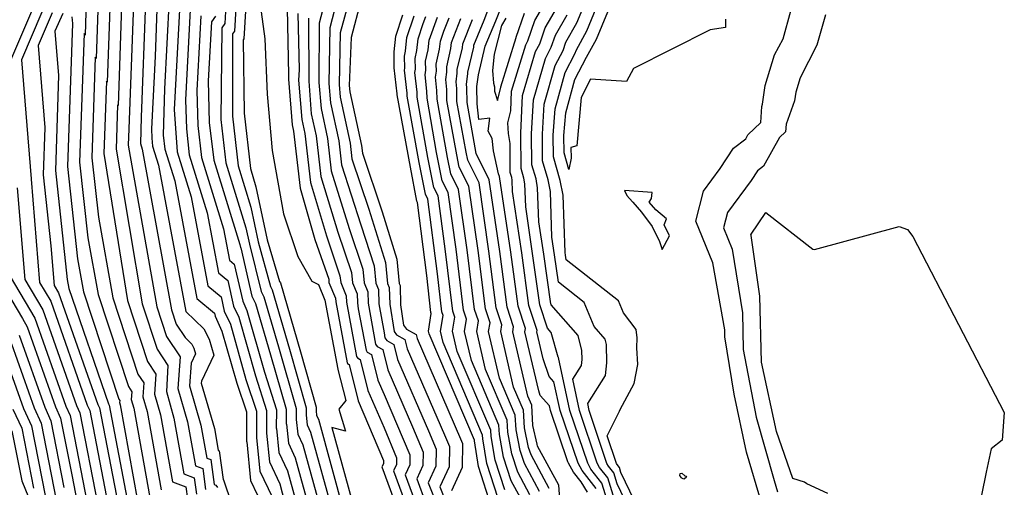
# Model space of a CAD drawing. Extents: x -1134 to 7831, y -5864 to -187.
# Drawn here: x -661 to 8, y -1280 to -962 of the extents above; entities that cross this region are included whole.
import ezdxf

# ---------------------------------------------------------------- set-up
doc = ezdxf.new("R2010")
doc.units = 0

msp = doc.modelspace()

# ---------------------------------------------------------------- linework, layer by layer
at = {"layer": 'TOPO_TOTAL', "color": 29}
for points in [[(-519.4, -923.2, 4990), (-521.8, -964.3, 4990), (-523.7, -967.2, 4990), (-524.4, -1029.4, 4990), (-521, -1059, 4990), (-507.4, -1103, 4990), (-505, -1114.2, 4990), (-497, -1146.3, 4990), (-495.3, -1149.9, 4990), (-485.4, -1183.9, 4990), (-473.2, -1226, 4990), (-473.2, -1233.4, 4990), (-473.2, -1233.5, 4990), (-472.2, -1243.3, 4990), (-468.7, -1250.7, 4990), (-456.1, -1296.7, 4990)], [(-512.8, -926.2, 4980), (-515.3, -969.5, 4980), (-516.6, -971.3, 4980), (-516.6, -1027.3, 4980), (-512.7, -1060.9, 4980), (-504, -1089.1, 4980), (-499, -1112.7, 4980), (-490.7, -1142.9, 4980), (-489.7, -1145.2, 4980), (-477.9, -1185.6, 4980), (-466.5, -1225.5, 4980), (-466.5, -1230.5, 4980), (-466.4, -1230.5, 4980), (-465.8, -1237, 4980), (-463.5, -1241.9, 4980), (-448.3, -1296.9, 4980)], [(-506.2, -929.2, 4970), (-508.9, -974.6, 4970), (-509.4, -975.4, 4970), (-508.7, -1025.2, 4970), (-504.4, -1062.8, 4970), (-500.6, -1075.2, 4970), (-493, -1111.2, 4970), (-484.5, -1139.5, 4970), (-484, -1140.5, 4970), (-470.3, -1187.3, 4970), (-459.7, -1225.1, 4970), (-459.7, -1227.5, 4970), (-459.4, -1230.7, 4970), (-458.2, -1233.1, 4970), (-440.6, -1297.2, 4970)], [(-499.8, -936, 4960), (-494.5, -974.7, 4960), (-493.1, -1012.3, 4960), (-489.7, -1050.5, 4960), (-481.8, -1093.5, 4960), (-472.1, -1122.5, 4960), (-462.6, -1139.4, 4960), (-458.2, -1141.6, 4960), (-453.7, -1152.3, 4960), (-444.9, -1199.2, 4960), (-444.9, -1199.3, 4960), (-439.6, -1220.5, 4960), (-444.2, -1226.4, 4960), (-439.8, -1241.4, 4960), (-449, -1238.8, 4960), (-432.9, -1297.4, 4960)], [(-293.9, -1290.5, 4810), (-294.9, -1278.1, 4810), (-309.2, -1251.6, 4810), (-309.6, -1250.2, 4810), (-312.5, -1237.5, 4810), (-313.2, -1223.7, 4810), (-315.9, -1217.5, 4810), (-326.1, -1173.7, 4810), (-325.5, -1170.3, 4810), (-329.9, -1157, 4810), (-334.9, -1119.3, 4810), (-342.1, -1070.4, 4810), (-351, -1052.5, 4810), (-357.2, -1018, 4810), (-357.3, -1007.9, 4810), (-357.6, -1005.5, 4810), (-356.6, -998.5, 4810), (-356.7, -997.3, 4810), (-352.6, -980.3, 4810), (-352.5, -978.9, 4810), (-345.6, -961.9, 4810), (-336.6, -938.3, 4810)], [(-275.3, -1282.8, 4800), (-279.6, -1275.8, 4800), (-284.9, -1269.1, 4800), (-288.3, -1263, 4800), (-288.6, -1262.1, 4800), (-300.5, -1227.2, 4800), (-301.2, -1224.1, 4800), (-307.5, -1217, 4800), (-308.5, -1213.9, 4800), (-317.9, -1173.8, 4800), (-317.5, -1171.5, 4800), (-322.5, -1156.4, 4800), (-327.4, -1119.7, 4800), (-335.1, -1068.2, 4800), (-335.9, -1066.5, 4800), (-339.3, -1050.8, 4800), (-340.2, -1042.3, 4800), (-342.8, -1037.5, 4800), (-341.8, -1028.6, 4800), (-349.2, -1029.4, 4800), (-350.4, -1018.8, 4800), (-350.5, -1007.3, 4800), (-350.6, -1007.1, 4800), (-349.5, -999.2, 4800), (-349.5, -999.1, 4800), (-344.9, -979.7, 4800), (-337.7, -962.4, 4800), (-337.7, -962.3, 4800), (-329, -940.4, 4800)], [(-575.7, -949.4, 5060), (-578.6, -1027.9, 5060), (-579.1, -1045.8, 5060), (-577.9, -1049.6, 5060), (-558, -1158.8, 5060), (-554.8, -1168.5, 5060), (-548.7, -1177.7, 5060), (-544.1, -1182.2, 5060), (-542.8, -1184.8, 5060), (-541.7, -1188.7, 5060), (-544.7, -1195.1, 5060), (-545.7, -1210.5, 5060), (-538, -1237.3, 5060), (-534.1, -1259.6, 5060), (-531.2, -1260.7, 5060), (-528.9, -1277.6, 5060), (-527.8, -1278, 5060), (-526.7, -1279.6, 5060)], [(-567.7, -948, 5050), (-569, -986.7, 5050), (-571.6, -1035.8, 5050), (-571.4, -1042.1, 5050), (-570.8, -1047.7, 5050), (-566.9, -1060.4, 5050), (-548.2, -1159.9, 5050), (-536, -1171.7, 5050), (-532.5, -1178.8, 5050), (-529.3, -1189.6, 5050), (-537.7, -1207.4, 5050), (-537.8, -1208.6, 5050), (-528.8, -1239.6, 5050), (-526.3, -1254.3, 5050), (-525.5, -1254.6, 5050), (-522.9, -1274.3, 5050), (-522.8, -1274.4, 5050), (-522.7, -1274.5, 5050), (-506.6, -1322.1, 5050)], [(-559.5, -946.7, 5040), (-562.8, -1008.6, 5040), (-563.6, -1040, 5040), (-562.5, -1049.6, 5040), (-555.8, -1071.2, 5040), (-540.8, -1151.2, 5040), (-528.8, -1161.1, 5040), (-528.3, -1163.1, 5040), (-523.7, -1173.3, 5040), (-513.7, -1208.8, 5040), (-507, -1228.2, 5040), (-507.1, -1248.3, 5040), (-506.9, -1248.6, 5040), (-504.3, -1274.8, 5040), (-494.9, -1294.7, 5040)], [(-445.8, -949.6, 4910), (-450.5, -967.2, 4910), (-451, -1005, 4910), (-449.9, -1018.1, 4910), (-444.3, -1043.9, 4910), (-442.4, -1060.3, 4910), (-429.4, -1101, 4910), (-420.3, -1128.9, 4910), (-419.2, -1140.7, 4910), (-417.3, -1145.1, 4910), (-417.1, -1154.8, 4910), (-413.6, -1174.4, 4910), (-413, -1177.8, 4910), (-411.7, -1179.8, 4910), (-407, -1182.4, 4910), (-404.5, -1192.5, 4910), (-383.4, -1241.1, 4910), (-378.1, -1253.6, 4910), (-378.3, -1265.2, 4910), (-383.5, -1276.4, 4910), (-368.5, -1314.5, 4910)], [(-437.6, -949.2, 4900), (-443.3, -970.5, 4900), (-444.1, -1005.7, 4900), (-443.4, -1014.3, 4900), (-436.6, -1045.5, 4900), (-435.4, -1056.3, 4900), (-423.9, -1090.4, 4900), (-412.5, -1126.7, 4900), (-411.2, -1140.9, 4900), (-410, -1143.7, 4900), (-409.7, -1155.1, 4900), (-406.7, -1173.5, 4900), (-405, -1175.9, 4900), (-399.4, -1179.1, 4900), (-397.8, -1185.4, 4900), (-372.5, -1243.8, 4900), (-369.2, -1251.7, 4900), (-369.3, -1265.6, 4900), (-375.7, -1279.2, 4900), (-354.7, -1332.5, 4900)], [(-429.4, -948.8, 4890), (-436, -973.8, 4890), (-437.2, -1006.4, 4890), (-436.9, -1010.6, 4890), (-428.9, -1047.1, 4890), (-428.3, -1052.3, 4890), (-414.8, -1092.3, 4890), (-404.8, -1124.4, 4890), (-403.3, -1141, 4890), (-402.7, -1142.2, 4890), (-402.4, -1155.5, 4890), (-400.3, -1169.2, 4890), (-398.4, -1172, 4890), (-391.8, -1175.7, 4890), (-391.1, -1178.3, 4890), (-361.6, -1246.5, 4890), (-360.2, -1249.8, 4890), (-360.4, -1266, 4890), (-367.8, -1281.9, 4890)], [(-269.4, -1280.2, 4790), (-279, -1268.1, 4790), (-281.7, -1263, 4790), (-294, -1227.2, 4790), (-298.1, -1207.7, 4790), (-301.3, -1204.1, 4790), (-305.4, -1192.1, 4790), (-309.7, -1173.8, 4790), (-309.5, -1172.8, 4790), (-315.1, -1155.9, 4790), (-320, -1120.1, 4790), (-326.2, -1078.4, 4790), (-326.5, -1070.7, 4790), (-326.8, -1068.8, 4790), (-327.8, -1065.5, 4790), (-327.8, -1045.7, 4790), (-329.1, -1038.9, 4790), (-329.4, -1031.8, 4790), (-327.5, -1023.6, 4790), (-326.9, -1010.3, 4790), (-317.2, -978.6, 4790), (-315.8, -975.9, 4790), (-311.1, -962.1, 4790), (-302.4, -947.3, 4790)], [(-653.1, -956.1, 5160), (-671.5, -998.8, 5160)], [(-646, -956.5, 5150), (-660, -989, 5150), (-653.4, -1069.9, 5150), (-653.4, -1070, 5150), (-647.7, -1140.3, 5150), (-640.1, -1153, 5150), (-615.2, -1223.6, 5150), (-613.6, -1227.2, 5150), (-601.3, -1290.9, 5150)], [(-616.1, -956.5, 5110), (-616.7, -972.1, 5110), (-617.4, -971, 5110), (-620.4, -1058.4, 5110), (-614.8, -1110, 5110), (-607.8, -1148.5, 5110), (-587.3, -1211, 5110), (-585, -1214.5, 5110), (-585.3, -1219.9, 5110), (-583.7, -1225.7, 5110), (-572.8, -1286.5, 5110)], [(-608, -955.1, 5100), (-609.2, -988.1, 5100), (-609.8, -987.2, 5100), (-612.1, -1055.5, 5100), (-607.7, -1095.8, 5100), (-597.8, -1150.6, 5100), (-580.8, -1202.5, 5100), (-576.8, -1208.5, 5100), (-577.4, -1218.1, 5100), (-574.5, -1228, 5100), (-565.1, -1281.1, 5100)], [(-600, -953.7, 5090), (-601.8, -1004, 5090), (-602.2, -1003.3, 5090), (-603.9, -1052.6, 5090), (-587.8, -1152.6, 5090), (-574.3, -1194, 5090), (-568.6, -1202.6, 5090), (-569.5, -1216.2, 5090), (-565.4, -1230.3, 5090), (-557.3, -1275.8, 5090), (-548.2, -1279.1, 5090), (-547.1, -1287.4, 5090)], [(-591.9, -952.3, 5080), (-594.3, -1019.9, 5080), (-594.6, -1019.5, 5080), (-595.6, -1049.7, 5080), (-577.9, -1154.7, 5080), (-567.8, -1185.5, 5080), (-560.4, -1196.7, 5080), (-561.5, -1214.3, 5080), (-556.3, -1232.6, 5080), (-549.6, -1270.4, 5080), (-542.5, -1273, 5080), (-541.1, -1284.1, 5080)], [(-583.8, -950.8, 5070), (-586.9, -1035.8, 5070), (-587, -1035.7, 5070), (-587.4, -1046.8, 5070), (-567.9, -1156.8, 5070), (-561.3, -1177, 5070), (-552.2, -1190.7, 5070), (-553.6, -1212.4, 5070), (-547.1, -1234.9, 5070), (-541.8, -1265, 5070), (-536.8, -1266.8, 5070), (-535, -1280.9, 5070)], [(-552.3, -950.8, 5030), (-556.2, -1022.7, 5030), (-554.2, -1051.5, 5030), (-544.7, -1082, 5030), (-533.4, -1142.5, 5030), (-524.3, -1150, 5030), (-522.1, -1159.8, 5030), (-518, -1168.6, 5030), (-507.4, -1206.3, 5030), (-500.2, -1227.8, 5030), (-500.3, -1245.3, 5030), (-500.2, -1245.6, 5030), (-497.9, -1268.5, 5030), (-489.6, -1285.9, 5030)], [(-545.2, -954.9, 5020), (-548.4, -1016.2, 5020), (-547.9, -1035.7, 5020), (-545.9, -1053.4, 5020), (-533.7, -1092.8, 5020), (-526, -1133.8, 5020), (-519.8, -1138.9, 5020), (-515.8, -1156.4, 5020), (-512.3, -1163.9, 5020), (-501, -1203.7, 5020), (-493.5, -1227.3, 5020), (-493.5, -1242.4, 5020), (-493.4, -1242.6, 5020), (-491.5, -1262.2, 5020), (-484.4, -1277.1, 5020), (-472.6, -1322.7, 5020)], [(-479.4, -954, 4950), (-478.4, -999, 4950), (-478.5, -1002.1, 4950), (-476, -1033.2, 4950), (-475.1, -1037.4, 4950), (-470.6, -1076.2, 4950), (-460.5, -1111.1, 4950), (-451.2, -1137.9, 4950), (-451, -1140.2, 4950), (-446.5, -1150.9, 4950), (-446.4, -1153.3, 4950), (-438.6, -1194.9, 4950), (-438.3, -1195.4, 4950), (-437.3, -1195.9, 4950), (-431.1, -1220.8, 4950), (-413.9, -1261.3, 4950), (-414, -1263.5, 4950), (-415, -1265.6, 4950), (-393, -1325.5, 4950)], [(-454, -950.1, 4920), (-457.7, -963.9, 4920), (-457.9, -1004.2, 4920), (-456.4, -1021.9, 4920), (-452, -1042.3, 4920), (-449.5, -1064.3, 4920), (-437.2, -1103.6, 4920), (-428, -1131.2, 4920), (-427.1, -1140.6, 4920), (-424.6, -1146.6, 4920), (-424.4, -1154.4, 4920), (-419.4, -1182.1, 4920), (-418.3, -1183.7, 4920), (-414.5, -1185.8, 4920), (-411.1, -1199.6, 4920), (-394.3, -1238.4, 4920), (-387.1, -1255.5, 4920), (-387.2, -1264.7, 4920), (-391.4, -1273.8, 4920), (-379.1, -1307.3, 4920)], [(-260.5, -1292.5, 4780), (-265.5, -1276.7, 4780), (-273, -1267.1, 4780), (-275.2, -1263.1, 4780), (-287.4, -1227.2, 4780), (-295, -1191.3, 4780), (-295.2, -1191.1, 4780), (-299.9, -1174.2, 4780), (-302.4, -1171.3, 4780), (-307.7, -1155.4, 4780), (-312.6, -1120.6, 4780), (-317.3, -1088.8, 4780), (-317.8, -1073.3, 4780), (-318.6, -1069.3, 4780), (-320.5, -1062.8, 4780), (-320.7, -1038.7, 4780), (-319.5, -1013.2, 4780), (-310.6, -983.3, 4780), (-307.8, -978.1, 4780), (-304, -967.1, 4780), (-295.8, -952.8, 4780)], [(-240.4, -1308, 4760), (-255.2, -1277.1, 4760), (-257.5, -1269.6, 4760), (-261.1, -1265.1, 4760), (-262.2, -1263.2, 4760), (-274.2, -1227.2, 4760), (-275.2, -1222.5, 4760), (-263.1, -1203.5, 4760), (-262.2, -1194.9, 4760), (-262.3, -1182.5, 4760), (-263.3, -1178.7, 4760), (-270.8, -1170.2, 4760), (-277.6, -1153.9, 4760), (-295, -1140.1, 4760), (-297.7, -1121.4, 4760), (-299.5, -1109.5, 4760), (-300.5, -1078.5, 4760), (-302, -1070.5, 4760), (-305.8, -1057.5, 4760), (-306, -1039.5, 4760), (-304.8, -1019.1, 4760), (-297.3, -992.8, 4760), (-291.9, -982.6, 4760), (-290, -977, 4760), (-282.5, -963.8, 4760), (-277.4, -951.3, 4760)], [(-234, -1308, 4750), (-252.6, -1269.4, 4750), (-253.6, -1266.1, 4750), (-255.2, -1264.1, 4750), (-255.6, -1263.2, 4750), (-261.9, -1244.4, 4750), (-254.1, -1228.7, 4750), (-253.6, -1227.8, 4750), (-253.1, -1226.7, 4750), (-243.7, -1209, 4750), (-241.2, -1195.9, 4750), (-241.8, -1184.6, 4750), (-241.6, -1177.9, 4750), (-242.3, -1172.3, 4750), (-250.8, -1161, 4750), (-254.2, -1152.8, 4750), (-289.9, -1124.8, 4750), (-290.3, -1121.8, 4750), (-290.6, -1119.8, 4750), (-291.9, -1081, 4750), (-293.8, -1071, 4750), (-298.5, -1054.8, 4750), (-298.7, -1040, 4750), (-297.4, -1022.1, 4750), (-290.6, -997.5, 4750), (-283.9, -984.9, 4750), (-282.9, -982, 4750), (-275.8, -969.3, 4750), (-269.5, -953.7, 4750)], [(-181.6, -961.3, 4740), (-181.5, -966.9, 4740), (-191.9, -968.5, 4740), (-244, -994.8, 4740), (-248.9, -1003.6, 4740), (-273.2, -1002.1, 4740), (-279.7, -1014.4, 4740), (-282.6, -1047.3, 4740), (-286.6, -1048.6, 4740), (-286.5, -1055.8, 4740), (-287.9, -1063.5, 4740), (-291.1, -1052.1, 4740), (-291.4, -1040.4, 4740), (-290, -1025, 4740), (-284, -1002.3, 4740), (-276, -987.1, 4740), (-275.9, -987, 4740), (-269.2, -974.8, 4740), (-261.6, -956.2, 4740)], [(-157.2, -1290.1, 4740), (-167.3, -1255.5, 4740), (-175.6, -1216.2, 4740), (-181.9, -1177.3, 4740), (-182.1, -1172.4, 4740), (-190.1, -1126.9, 4740), (-201.7, -1098.6, 4740), (-196.4, -1078.1, 4740), (-185.2, -1062.8, 4740), (-176.1, -1049, 4740), (-167.8, -1042.6, 4740), (-166.3, -1039.9, 4740), (-157.5, -1031.6, 4740), (-156.9, -1020.7, 4740), (-156.3, -1019.1, 4740), (-154.5, -1006.3, 4740), (-148.3, -985.5, 4740), (-142.3, -974.6, 4740), (-137.1, -955.5, 4740)], [(-639, -956.9, 5140), (-648.6, -979.2, 5140), (-644.1, -1034.8, 5140), (-645.2, -1067.1, 5140), (-639.9, -1115.3, 5140), (-637.7, -1142.4, 5140), (-634.8, -1147.2, 5140), (-608, -1223.2, 5140), (-607, -1225.4, 5140), (-594.3, -1291.2, 5140)], [(-631.9, -957.3, 5130), (-637.2, -969.4, 5130), (-634.7, -999.5, 5130), (-636.9, -1064.2, 5130), (-628.8, -1138.3, 5130), (-627.7, -1144.4, 5130), (-600.8, -1222.8, 5130), (-600.3, -1223.7, 5130), (-587.4, -1291.5, 5130)], [(-625.7, -959.6, 5120), (-625.3, -964.3, 5120), (-628.7, -1061.3, 5120), (-621.8, -1124.1, 5120), (-617.7, -1146.5, 5120), (-593.8, -1219.5, 5120), (-593.2, -1220.4, 5120), (-593.3, -1221.8, 5120), (-592.8, -1223.4, 5120), (-581.2, -1288.7, 5120)], [(-538, -959, 5010), (-540.7, -1009.7, 5010), (-540.1, -1033.6, 5010), (-537.6, -1055.3, 5010), (-522.6, -1103.7, 5010), (-518.6, -1125.1, 5010), (-515.4, -1127.7, 5010), (-509.5, -1153, 5010), (-506.7, -1159.2, 5010), (-494.7, -1201.2, 5010), (-486.7, -1226.9, 5010), (-486.8, -1239.4, 5010), (-486.7, -1239.6, 5010), (-485, -1255.9, 5010), (-479.2, -1268.3, 5010), (-468.2, -1307.8, 5010)], [(-528.2, -959.2, 5000), (-530.9, -963.1, 5000), (-533, -1003.1, 5000), (-532.3, -1031.5, 5000), (-529.3, -1057.1, 5000), (-511.5, -1114.5, 5000), (-511.2, -1116.4, 5000), (-510.9, -1116.6, 5000), (-503.3, -1149.6, 5000), (-501, -1154.6, 5000), (-490.8, -1189.4, 5000), (-480, -1226.4, 5000), (-480, -1236.4, 5000), (-479.9, -1236.6, 5000), (-478.6, -1249.6, 5000), (-473.9, -1259.5, 5000), (-463.8, -1296.5, 5000)], [(-472.2, -957.3, 4940), (-471.3, -995.8, 4940), (-471.6, -1002.8, 4940), (-469.5, -1029.4, 4940), (-467.4, -1039, 4940), (-463.5, -1072.2, 4940), (-452.7, -1108.6, 4940), (-443.5, -1135.7, 4940), (-443, -1140.3, 4940), (-439.2, -1149.4, 4940), (-439.1, -1153.6, 4940), (-432.2, -1190.6, 4940), (-431.6, -1191.5, 4940), (-429.7, -1192.6, 4940), (-424.5, -1213.7, 4940), (-413.6, -1239.1, 4940), (-405, -1259.4, 4940), (-405, -1263.9, 4940), (-407.1, -1268.3, 4940), (-388.4, -1319.4, 4940)], [(-464.9, -960.6, 4930), (-464.7, -1003.5, 4930), (-463, -1025.7, 4930), (-459.7, -1040.6, 4930), (-456.5, -1068.2, 4930), (-445, -1106.1, 4930), (-435.7, -1133.4, 4930), (-435.1, -1140.4, 4930), (-431.9, -1148, 4930), (-431.7, -1154, 4930), (-431.2, -1158.1, 4930), (-425.8, -1186.3, 4930), (-425, -1187.6, 4930), (-422.1, -1189.2, 4930), (-417.8, -1206.6, 4930), (-413.6, -1216.4, 4930), (-396, -1257.4, 4930), (-396.1, -1264.3, 4930), (-399.3, -1271.1, 4930), (-383.7, -1313.4, 4930)], [(-340.5, -1292.9, 4880), (-349.4, -1265.4, 4880), (-352.1, -1248, 4880), (-352.1, -1247.5, 4880), (-383, -1175.1, 4880), (-383.4, -1173.3, 4880), (-381.5, -1161.3, 4880), (-381.7, -1160.7, 4880), (-384.5, -1135.4, 4880), (-390.8, -1085.8, 4880), (-391.2, -1085, 4880), (-395.7, -1061.9, 4880), (-404.7, -1012.7, 4880), (-404.7, -1012.1, 4880), (-406.7, -994.3, 4880), (-406.6, -993.9, 4880), (-406.8, -984.5, 4880), (-406.6, -983.5, 4880), (-405.5, -972.9, 4880), (-400.9, -958.4, 4880)], [(-336, -1287, 4870), (-343.7, -1263.2, 4870), (-346.5, -1246.5, 4870), (-346.6, -1244.1, 4870), (-373.4, -1181.1, 4870), (-375.2, -1173.3, 4870), (-373.5, -1162.6, 4870), (-374.3, -1160.2, 4870), (-377.2, -1134.3, 4870), (-383.9, -1083.6, 4870), (-385.5, -1080.3, 4870), (-389.8, -1058.6, 4870), (-397.9, -1013.5, 4870), (-397.9, -1011.5, 4870), (-399.6, -995.9, 4870), (-399.5, -994.6, 4870), (-399.6, -986.3, 4870), (-398.9, -983.1, 4870), (-398, -973.8, 4870), (-393, -958.9, 4870)], [(-331.5, -1281.1, 4860), (-338, -1261.1, 4860), (-340.8, -1245, 4860), (-341, -1240.7, 4860), (-363.8, -1187.2, 4860), (-367, -1173.4, 4860), (-365.5, -1163.9, 4860), (-366.9, -1159.7, 4860), (-372, -1117.3, 4860), (-376.9, -1081.4, 4860), (-379.7, -1075.7, 4860), (-383.9, -1055.3, 4860), (-391.1, -1014.2, 4860), (-391.1, -1010.9, 4860), (-392.6, -997.5, 4860), (-392.3, -995.3, 4860), (-392.5, -988.1, 4860), (-391.2, -982.6, 4860), (-390.4, -974.6, 4860), (-387.1, -964.3, 4860), (-385.1, -959.4, 4860)], [(-320.9, -1286.7, 4850), (-327.1, -1275.2, 4850), (-332.4, -1258.9, 4850), (-335.1, -1243.5, 4850), (-335.5, -1237.3, 4850), (-354.2, -1193.3, 4850), (-358.8, -1173.5, 4850), (-357.5, -1165.2, 4850), (-359.5, -1159.1, 4850), (-364.6, -1117.7, 4850), (-369.9, -1079.2, 4850), (-374, -1071.1, 4850), (-378, -1052, 4850), (-384.3, -1015, 4850), (-384.4, -1010.3, 4850), (-385.6, -999.1, 4850), (-385.2, -995.9, 4850), (-385.3, -989.9, 4850), (-383.5, -982.1, 4850), (-382.8, -975.5, 4850), (-377.2, -959.9, 4850)], [(-314.4, -1284.6, 4840), (-322.6, -1269.3, 4840), (-326.7, -1256.7, 4840), (-329.5, -1242, 4840), (-329.9, -1233.9, 4840), (-344.6, -1199.3, 4840), (-350.6, -1173.5, 4840), (-349.5, -1166.4, 4840), (-352.1, -1158.6, 4840), (-357.1, -1118.1, 4840), (-363, -1077, 4840), (-368.2, -1066.4, 4840), (-370.4, -1055.3, 4840), (-377.5, -1015.7, 4840), (-377.6, -1009.7, 4840), (-378.6, -1000.7, 4840), (-378, -996.6, 4840), (-378.2, -991.8, 4840), (-375.8, -981.7, 4840), (-375.2, -976.3, 4840), (-373, -969.4, 4840), (-369.3, -960.4, 4840)], [(-307.9, -1282.4, 4830), (-318.1, -1263.4, 4830), (-321, -1254.5, 4830), (-323.8, -1240.5, 4830), (-324.4, -1230.5, 4830), (-335.1, -1205.4, 4830), (-342.5, -1173.6, 4830), (-341.5, -1167.7, 4830), (-344.7, -1158.1, 4830), (-349.7, -1118.5, 4830), (-356, -1074.8, 4830), (-362.5, -1061.8, 4830), (-364.1, -1053.5, 4830), (-370.8, -1016.5, 4830), (-370.8, -1009.1, 4830), (-371.6, -1002.3, 4830), (-370.9, -997.2, 4830), (-371, -993.6, 4830), (-368.1, -981.2, 4830), (-367.7, -977.2, 4830), (-361.4, -960.9, 4830)], [(-301.4, -1280.2, 4820), (-313.7, -1257.4, 4820), (-315.3, -1252.4, 4820), (-318.2, -1239, 4820), (-318.8, -1227.1, 4820), (-325.5, -1211.5, 4820), (-334.2, -1173.6, 4820), (-333.5, -1169, 4820), (-337.3, -1157.5, 4820), (-342.3, -1118.9, 4820), (-349, -1072.6, 4820), (-356.7, -1057.2, 4820), (-357.8, -1051.7, 4820), (-364, -1017.3, 4820), (-364.1, -1008.5, 4820), (-364.6, -1003.9, 4820), (-363.8, -997.9, 4820), (-363.8, -995.4, 4820), (-360.3, -980.7, 4820), (-360.1, -978.1, 4820), (-353.5, -961.4, 4820)], [(-330.8, -960.5, 4800), (-333.8, -965.6, 4800), (-338.8, -985.1, 4800), (-339.9, -996.2, 4800), (-339.2, -1004.7, 4800), (-338.6, -1007.3, 4800), (-338.6, -1010.3, 4800), (-336.4, -1016.6, 4800), (-334.3, -1007.7, 4800), (-334.3, -1007.3, 4800), (-323.9, -973.8, 4800), (-323.8, -973.6, 4800), (-318.1, -957.2, 4800)], [(-257.8, -1284.8, 4770), (-261.5, -1273.1, 4770), (-267.1, -1266.1, 4770), (-268.7, -1263.1, 4770), (-280.8, -1227.2, 4770), (-285.3, -1205.9, 4770), (-279.4, -1196.7, 4770), (-279, -1192.5, 4770), (-279.1, -1186.5, 4770), (-281.6, -1176.4, 4770), (-300.1, -1155.5, 4770), (-300.3, -1154.8, 4770), (-305.1, -1120.9, 4770), (-308.4, -1099.1, 4770), (-309.2, -1075.9, 4770), (-310.3, -1069.9, 4770), (-313.1, -1060.2, 4770), (-313.4, -1039.1, 4770), (-312.1, -1016.2, 4770), (-303.9, -988, 4770), (-299.9, -980.4, 4770), (-297, -972.1, 4770), (-289.1, -958.3, 4770)], [(-113.7, -958.3, 4730), (-119.6, -978.9, 4730), (-130.9, -1001.2, 4730), (-133.8, -1010.8, 4730), (-134.7, -1016.8, 4730), (-140.4, -1032.7, 4730), (-140.7, -1037.9, 4730), (-144.9, -1041.8, 4730), (-155.8, -1061.2, 4730), (-159.8, -1064.3, 4730), (-164.2, -1071, 4730), (-180.3, -1092.7, 4730), (-183, -1103.1, 4730), (-177.1, -1117.6, 4730), (-170.1, -1161, 4730), (-169.5, -1185.9, 4730), (-160.7, -1231.7, 4730), (-148.5, -1274.8, 4730), (-146.2, -1282.5, 4730)], [(-662.8, -1075.9, 5160), (-657.7, -1138.3, 5160), (-645.4, -1158.8, 5160), (-622.5, -1223.9, 5160), (-620.2, -1228.9, 5160), (-608.3, -1290.6, 5160)], [(-112, -1283.7, 4720), (-126.3, -1277.1, 4720), (-127.8, -1275.9, 4720), (-135.8, -1273.5, 4720), (-147, -1241.5, 4720), (-157.1, -1194.4, 4720), (-158.2, -1149.5, 4720), (-158.5, -1147.9, 4720), (-164.1, -1108.4, 4720), (-164.3, -1107.7, 4720), (-164.2, -1107.3, 4720), (-154.2, -1092.7, 4720), (-122.1, -1117.6, 4720), (-121.1, -1117.9, 4720), (-63.5, -1102.3, 4720), (-57.9, -1104.3, 4720), (-54.2, -1108.9, 4720), (7.9, -1228.7, 4720), (6.4, -1247.4, 4720), (-1.1, -1253.4, 4720), (-4.4, -1269.1, 4720), (-14, -1316.2, 4720)], [(-677.7, -1134.1, 5180), (-659.3, -1164.8, 5180), (-656.1, -1170.3, 5180), (-636.9, -1224.7, 5180), (-633.4, -1232.4, 5180), (-625.8, -1271, 5180), (-622.2, -1289.9, 5180)], [(-667.7, -1136.2, 5170), (-650.8, -1164.6, 5170), (-629.7, -1224.3, 5170), (-626.8, -1230.7, 5170), (-615.2, -1290.3, 5170)], [(-661.4, -1176.1, 5190), (-644.1, -1225.1, 5190), (-640, -1234.2, 5190), (-631.1, -1279.6, 5190)], [(-666.8, -1181.9, 5200), (-651.4, -1225.5, 5200), (-646.6, -1235.9, 5200), (-636.4, -1288.2, 5200)], [(-672.1, -1187.7, 5210), (-658.6, -1225.9, 5210), (-653.2, -1237.7, 5210), (-643.9, -1285, 5210)], [(-665.8, -1226.3, 5220), (-659.8, -1239.4, 5220), (-651.8, -1280.1, 5220)], [(-666.4, -1241.1, 5230), (-659.7, -1275.2, 5230), (-655.1, -1286.1, 5230)]]:
    msp.add_polyline3d(points, dxfattribs=at)
for points in [[(-250.1, -1077.7, 4740), (-248.6, -1081.1, 4740), (-244.8, -1085.5, 4740), (-244.5, -1085.7, 4740), (-238.7, -1092.4, 4740), (-231.4, -1102.2, 4740), (-226.3, -1112.5, 4740), (-224.5, -1117.8, 4740), (-219.5, -1108.6, 4740), (-223.3, -1101, 4740), (-221.6, -1097, 4740), (-229, -1090.8, 4740), (-233.5, -1085.6, 4740), (-231.9, -1083.1, 4740), (-231.4, -1079.2, 4740)], [(-212.5, -1271.4, 4740), (-212.3, -1270.2, 4740), (-211.2, -1269.8, 4740), (-209.1, -1271.6, 4740), (-208.5, -1271.9, 4740), (-208, -1272.6, 4740), (-209.5, -1273.8, 4740), (-209.8, -1274, 4740), (-211.7, -1273.1, 4740), (-211.9, -1272.3, 4740)]]:
    msp.add_polyline3d(points, close=True, dxfattribs=at)

doc.saveas('drawing.dxf')
